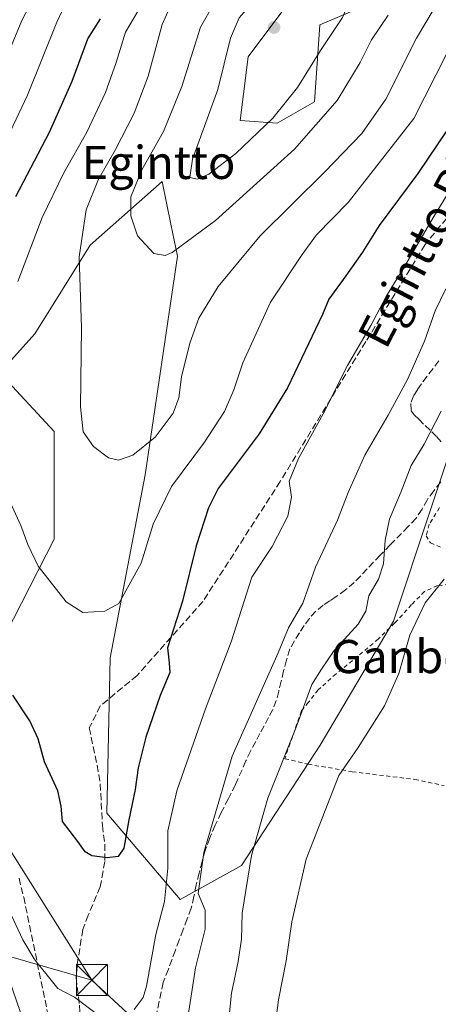
# Model space of a CAD drawing. Units: metres. Extents: x 610413 to 613849, y 4757082 to 4759451.
# Drawn here: x 612946 to 613047, y 4757483 to 4757721 of the extents above; entities that cross this region are included whole.
import ezdxf
from ezdxf.enums import TextEntityAlignment as Align

# ---------------------------------------------------------------- set-up
doc = ezdxf.new("R2010")
doc.units = ezdxf.units.M
doc.header["$MEASUREMENT"] = 0
doc.linetypes.add('DGN Style 2', pattern=[1.6480167562047852, 0.988810053722871, -0.6592067024819142])
doc.linetypes.add('DGN Style 3', pattern=[2.307223458686699, 1.648016756204785, -0.6592067024819142])
for name, color, linetype, lineweight in [('Alambrada', 7, 'DGN Style 2', 0), ('Arbolado forestal CxS', 92, 'Continuous', 0), ('Cima', 7, 'Continuous', 0), ('Curva de nivel maestra', 30, 'Continuous', 30), ('Curva de nivel normal', 30, 'Continuous', 0), ('Prado CxS', 92, 'Continuous', 0), ('Punto de cota en terreno', 7, 'Continuous', 0), ('Senda', 7, 'DGN Style 3', 0), ('Suelo desnudo CxS', 253, 'Continuous', 0), ('Talud superficial', 30, 'DGN Style 3', 0), ('Tendido', 6, 'Continuous', 0), ('Texto cartográfico', 7, 'Continuous', 0), ('Torre de tendido puntual', 7, 'Continuous', 0)]:
    doc.layers.add(name, color=color, linetype=linetype, lineweight=lineweight)
doc.styles.add('Style-Arial', font='txt')

# ---------------------------------------------------------------- blocks, each defined once
blk = doc.blocks.new('*U9')
at = {"layer": 'Arbolado forestal CxS', "color": 92, "linetype": 'Continuous', "lineweight": 0}
for points in [[(613053.3951000003, 4757628.431299999, 559.2707999999984), (613035.8287000004, 4757575.6428, 558.234700000001), (613018.1390000005, 4757545.708100001, 558.3227999999945), (612999.1556000002, 4757516.7083, 562.1196999999956), (612984.3472999996, 4757508.4816, 569.0832999999984), (612966.7078999998, 4757529.306500001, 576.349000000002), (612967.5016999999, 4757566.8113, 579.0022999999928), (612975.9589999998, 4757611.022500001, 584.2918999999965), (612983.7346999999, 4757663.7512, 590.2936000000045), (612982.1507000001, 4757671.4835, 592.001099999994), (612980.0418999996, 4757681.778100001, 591.5255000000034), (612962.6360999999, 4757666.4055, 585.1548000000039), (612949.2858999996, 4757645.046900001, 581.3727999999974), (612940.7427000003, 4757635.634299999, 579.119200000001), (612953.9316999996, 4757621.4506, 582.963699999993), (612953.9313000003, 4757595.4923, 580.9569000000047), (612940.1158999996, 4757568.542500001, 575.2259000000049), (612921.7745000003, 4757606.7455, 573.088699999993), (612909.6231000006, 4757637.125700001, 567.0866999999998), (612911.1434000004, 4757659.910300001, 564.6735999999946), (612909.6239, 4757678.138699999, 561.0041999999958), (612903.8438999997, 4757713.074200001, 557.4468999999954), (612895.5060000002, 4757742.1185, 557.9873999999982)], [(613010.3448999999, 4757724.716700001, 596.2292000000016), (613000.7489, 4757711.9224, 596.0895000000019), (612998.8293000003, 4757696.5689, 596.155700000003), (613007.7856000002, 4757695.929, 595.500199999995), (613016.7418999998, 4757701.0463, 593.8853999999993), (613018.0218000002, 4757719.598900001, 597.1300000000047), (613026.9782999996, 4757723.437100001, 594.9502000000066)]]:
    blk.add_polyline3d(points, dxfattribs=at)
blk = doc.blocks.new('*U19')
at = {"layer": 'Prado CxS', "color": 92, "linetype": 'Continuous', "lineweight": 0}
blk.add_polyline3d([(612895.5060000002, 4757742.1185, 557.9873999999982), (612903.8438999997, 4757713.074200001, 557.4468999999954), (612909.6239, 4757678.138699999, 561.0041999999958), (612911.1434000004, 4757659.910300001, 564.6735999999946), (612909.6231000006, 4757637.125700001, 567.0866999999998), (612921.7745000003, 4757606.7455, 573.088699999993), (612940.1158999996, 4757568.542500001, 575.2259000000049), (612953.9313000003, 4757595.4923, 580.9569000000047), (612953.9316999996, 4757621.4506, 582.963699999993), (612940.7427000003, 4757635.634299999, 579.119200000001), (612949.2858999996, 4757645.046900001, 581.3727999999974), (612962.6360999999, 4757666.4055, 585.1548000000039), (612980.0418999996, 4757681.778100001, 591.5255000000034), (612982.1507000001, 4757671.4835, 592.001099999994), (612983.7346999999, 4757663.7512, 590.2936000000045), (612975.9589999998, 4757611.022500001, 584.2918999999965), (612967.5016999999, 4757566.8113, 579.0022999999928), (612966.7078999998, 4757529.306500001, 576.349000000002), (612984.3472999996, 4757508.4816, 569.0832999999984), (612999.1556000002, 4757516.7083, 562.1196999999956), (613018.1390000005, 4757545.708100001, 558.3227999999945), (613035.8287000004, 4757575.6428, 558.234700000001), (613053.3951000003, 4757628.431299999, 559.2707999999984)], dxfattribs=at)
blk = doc.blocks.new('5PATER')
at = {"layer": 'Suelo desnudo CxS', "linetype": 'Continuous', "lineweight": 0}
h = blk.add_hatch(color=51, dxfattribs=at)
edge = h.paths.add_edge_path()
edge.add_ellipse((0, 0), major_axis=(-0.1095731443231308, -0.1110710700762829), ratio=0.9994222409660322, start_angle=0, end_angle=360)
blk = doc.blocks.new('5TTEND')
at = {"layer": 'Cima', "color": 7, "linetype": 'Continuous', "lineweight": 0}
for p, q in [((-0.375, 0.3754), (0.375, -0.3746)), ((0.3720000000000001, 0.3784000000000001), (-0.3720000000000001, -0.3776))]:
    blk.add_line(p, q, dxfattribs=at)
at = {"layer": 'Cima', "color": 7, "linetype": 'Continuous', "lineweight": 0, "flags": 128}
blk.add_lwpolyline([(-0.375, -0.3746), (0.375, -0.3746), (0.375, 0.3754), (-0.375, 0.3754), (-0.3720000000000001, -0.3776)], dxfattribs=at)

msp = doc.modelspace()

# ---------------------------------------------------------------- linework, layer by layer
at = {"layer": 'Alambrada', "color": 7, "linetype": 'DGN Style 2', "lineweight": 0}
for points in [[(613046.9401000004, 4757603.100099999, 557.5553000000073), (613044.4700999996, 4757599.0701, 557.9665999999997), (613043.6901000004, 4757596.300100001, 558.0706999999966), (613044.7500999998, 4757594.550100001, 557.8476999999984), (613047.2600999996, 4757593.4801, 557.350099999996)], [(613049.3000999996, 4757584.5701, 555.2406000000046), (613046.4401000004, 4757584.2601, 555.9091999999946), (613043.3000999996, 4757582.840100001, 556.8130999999995), (613040.1901000004, 4757579.6601, 557.4615000000049), (613036.1401000004, 4757575.2401, 559.5908999999956), (613032.1501000002, 4757571.370100001, 560.3758999999991), (613027.2500999998, 4757567.210100001, 569.1150999999954), (613021.9600999998, 4757562.950099999, 570.744399999996), (613017.6501000002, 4757559.0801, 567.867499999993), (613015.3300999999, 4757556.110099999, 564.2287000000069), (613013.6201, 4757554.0001, 563.5607000000019), (613009.6201, 4757542.4801, 565.6610999999976), (613015.2500999998, 4757541.1501, 558.1683000000048), (613025.8800999997, 4757539.340100001, 554.8657999999997), (613040.9700999996, 4757537.470100001, 553.8506000000052), (613048.0701000001, 4757535.9801, 553.3205000000017)]]:
    msp.add_polyline3d(points, dxfattribs=at)
at = {"layer": 'Arbolado forestal CxS', "color": 92, "linetype": 'Continuous', "lineweight": 0}
for points in [[(613016.7438000003, 4757777.4672, 585.0500000000029), (613016.7435, 4757769.4977, 586.1156000000046), (613016.7430999996, 4757756.063100001, 588.8889000000054), (613016.7427000003, 4757740.0703, 592.9027999999962), (613010.3448999999, 4757724.716700001, 596.2292000000016), (613000.7489, 4757711.9224, 596.0895000000019), (612998.8293000003, 4757696.5689, 596.155700000003), (613007.7856000002, 4757695.929, 595.500199999995), (613016.7418999998, 4757701.0463, 593.8853999999993), (613018.0218000002, 4757719.598900001, 597.1300000000047), (613026.9782999996, 4757723.437100001, 594.9502000000066), (613037.2139999997, 4757729.194499999, 591.7661999999982), (613043.6116000004, 4757754.1436, 590.3114999999962), (613057.6865999997, 4757784.210899999, 590.0228000000062)], [(612895.5060000002, 4757742.1185, 557.9873999999982), (612903.8438999997, 4757713.074200001, 557.4468999999954), (612909.6239, 4757678.138699999, 561.0041999999958), (612911.1434000004, 4757659.910300001, 564.6735999999946), (612909.6231000006, 4757637.125700001, 567.0866999999998), (612921.7745000003, 4757606.7455, 573.088699999993), (612940.1158999996, 4757568.542500001, 575.2259000000049), (612953.9313000003, 4757595.4923, 580.9569000000047), (612953.9316999996, 4757621.4506, 582.963699999993), (612940.7427000003, 4757635.634299999, 579.119200000001), (612949.2858999996, 4757645.046900001, 581.3727999999974), (612962.6360999999, 4757666.4055, 585.1548000000039), (612980.0418999996, 4757681.778100001, 591.5255000000034), (612982.1507000001, 4757671.4835, 592.001099999994), (612983.7346999999, 4757663.7512, 590.2936000000045), (612975.9589999998, 4757611.022500001, 584.2918999999965), (612967.5016999999, 4757566.8113, 579.0022999999928), (612966.7078999998, 4757529.306500001, 576.349000000002), (612984.3472999996, 4757508.4816, 569.0832999999984), (612999.1556000002, 4757516.7083, 562.1196999999956), (613018.1390000005, 4757545.708100001, 558.3227999999945), (613035.8287000004, 4757575.6428, 558.234700000001), (613053.3951000003, 4757628.431299999, 559.2707999999984)]]:
    msp.add_polyline3d(points, dxfattribs=at)
at = {"layer": 'Curva de nivel maestra', "color": 30, "linetype": 'Continuous', "lineweight": 30, "elevation": 575, "flags": 128}
for points in [[(612944.7300000006, 4757678.1601), (612952.8300000001, 4757693.7301), (612958.3399999999, 4757706.020099999), (612962.1200000001, 4757716.2501), (612965.1799999997, 4757721.0701)], [(613051, 4757697.600099999), (613041.7100000001, 4757683.710100001), (613032.4100000003, 4757671.210100001), (613028.3399999999, 4757664.720100001), (613024.2999999998, 4757659.040100001), (613020.2300000006, 4757653.390100001), (613018.6900000004, 4757649.710100001), (613010.2699999996, 4757632.0101), (613003.4500000002, 4757620.920100001), (612993.5199999996, 4757607.6801), (612991.1699999999, 4757603.040100001), (612988.2300000006, 4757593.840100001), (612984.9000000004, 4757580.520099999), (612981.2800000003, 4757569.2501), (612981.6799999997, 4757565.640100001), (612981.8499999996, 4757563.2601), (612979.54, 4757557.770099999), (612976.0800000001, 4757547.700099999), (612974.2199999997, 4757540.2401), (612973.4800000006, 4757535.040100001), (612972, 4757527.710100001), (612970.7599999999, 4757520.890100001), (612969.3899999997, 4757518.880100001), (612966.79, 4757518.540100001), (612963.0899999999, 4757519.020099999), (612961.4100000003, 4757519.960100001), (612959.7000000002, 4757522.5101), (612955.9500000002, 4757527.3101), (612955.6699999999, 4757530.9801), (612954.8700000001, 4757534.700099999), (612951.6600000003, 4757541.6801), (612950.0800000001, 4757547.280099999), (612948.0800000001, 4757551.610099999), (612943.9600000001, 4757557.8301)]]:
    msp.add_lwpolyline(points, dxfattribs=at)
at = {"layer": 'Curva de nivel normal', "color": 30, "linetype": 'Continuous', "lineweight": 0, "flags": 128}
for points, elevation in [([(613021.1799999997, 4757734.960000001), (613017.5099999999, 4757734.75), (613010.5099999999, 4757731.9), (613003.5899999999, 4757727.439999999), (613000.8399999999, 4757723.930000001), (612998.5899999999, 4757721.310000001), (612996.5300000003, 4757716.439999999), (612993.4500000002, 4757704.060000001), (612987.3200000003, 4757687.210000001), (612986.7100000001, 4757682.76), (612988.5099999999, 4757682.34), (612991.2800000003, 4757683.609999999), (612997.7999999998, 4757688.58), (613006.7199999997, 4757697.07), (613012.6399999997, 4757704.480000001), (613018.1900000004, 4757713.4), (613023.5199999996, 4757721.380000001), (613025.8499999996, 4757726.880000001), (613026.6799999997, 4757731.710000001), (613021.1799999997, 4757734.960000001)], 595), ([(612948.0800000001, 4757474.689999999), (612943.3099999996, 4757488.67), (612939.6299999999, 4757500.210000001), (612934.9400000004, 4757512.67), (612932.0300000003, 4757525.039999999), (612926.0999999996, 4757547.390000001), (612922.6900000004, 4757562.630000001), (612920.3300000001, 4757572.279999999), (612917.1100000005, 4757586.83), (612912.3600000005, 4757604.9), (612907.1317999996, 4757623.1085), (612906.5599999996, 4757625.100000001), (612905.04, 4757638.439999999), (612905.5899999999, 4757644.100000001), (612907.5199999996, 4757649.710000001), (612910.29, 4757655.380000001), (612912.9199999999, 4757660.039999999), (612919.0700000003, 4757666.039999999), (612924.7100000001, 4757675.039999999), (612930.3099999996, 4757687.84), (612934.54, 4757694.9), (612939.1799999997, 4757703.970000001), (612946.1699999999, 4757720.680000001), (612951.7699999996, 4757731.5)], 565), ([(612959.9800000006, 4757731.75), (612954.5800000001, 4757720.26), (612947.5300000003, 4757702.67), (612940.54, 4757688)], 570), ([(613034.5199999996, 4757722), (613030.5599999996, 4757716.02), (613027.7699999996, 4757710.57), (613022.2100000001, 4757701.359999999), (613011.9199999999, 4757689.630000001), (612992.8600000005, 4757672.380000001), (612982.4299999997, 4757664.680000001), (612980.7100000001, 4757663.970000001), (612978.0499999998, 4757664.42), (612974.0800000001, 4757668.66), (612972.4299999997, 4757673.539999999), (612972.5, 4757678.09), (612975.1200000001, 4757684.59), (612980.3300000001, 4757693.850000001), (612984.7699999996, 4757704.730000001), (612989.2699999996, 4757719.039999999), (612995.9000000004, 4757730.710000001)], 589.9999999999999), ([(613047.6799999997, 4757727.039999999), (613041.4000000004, 4757716.380000001), (613033.9800000006, 4757701.710000001), (613028.2300000006, 4757693.380000001), (613019.1799999997, 4757684.039999999), (613003.7000000002, 4757668.710000001), (612993.5, 4757656.49), (612988.9000000004, 4757648.82), (612986.6699999999, 4757642.82), (612984.7100000001, 4757634.65), (612984.0599999996, 4757629.619999999), (612982.6900000004, 4757625.890000001), (612978.3399999999, 4757620.08), (612972.9600000001, 4757615.76), (612969.4699999997, 4757614.57), (612967.0599999996, 4757615.140000001), (612963.4600000001, 4757617.869999999), (612960.9400000004, 4757621.380000001), (612960.3600000005, 4757627.380000001), (612960.5599999996, 4757646.52), (612960, 4757663.619999999), (612961.7000000002, 4757674.980000001), (612964.6900000004, 4757682.390000001), (612968.7000000002, 4757689.380000001), (612973.2800000003, 4757698.32), (612976.6500000004, 4757707.24), (612980.0199999996, 4757719.710000001), (612982.8700000001, 4757726.039999999)], 585), ([(612975.3899999997, 4757724.960000001), (612971.1799999997, 4757717.859999999), (612968.9400000004, 4757710.51), (612966.3700000001, 4757703.310000001), (612961.8799999999, 4757693.75), (612956.3200000003, 4757683.890000001), (612951.0700000003, 4757673.09), (612945.2000000002, 4757657.699999999)], 580), ([(612942.1600000003, 4757607.02), (612945.9400000004, 4757598.800000001), (612947.6200000001, 4757594.15), (612950.1200000001, 4757588.970000001), (612956.8399999999, 4757580.33), (612960.8799999999, 4757577.779999999), (612966.1799999997, 4757578.08), (612969.5700000003, 4757579.91), (612974.9600000001, 4757589.710000001), (612977.8899999997, 4757599.060000001), (612982.2999999998, 4757608.210000001), (612990.2100000001, 4757618.859999999), (612995.0499999998, 4757626.300000001), (612997.3399999999, 4757631.52), (612999.4500000002, 4757638.039999999), (613006.1200000001, 4757652.710000001), (613013.7800000003, 4757664.189999999), (613017.2800000003, 4757668.949999999), (613024.8600000005, 4757676.77), (613040.7300000006, 4757697.039999999), (613051.3399999999, 4757717.930000001)], 580), ([(612973.2599999999, 4757481.92), (612975.4000000004, 4757484.82), (612976.2100000001, 4757487.529999999), (612978.4900000002, 4757500), (612980.5599999996, 4757508.039999999), (612981.4299999997, 4757516.039999999), (612981.3899999997, 4757525.029999999), (612983.5999999996, 4757534.699999999), (612990.4699999997, 4757554.550000001), (612996.6500000004, 4757570.699999999), (612999.7699999996, 4757580.470000001), (613001.6699999999, 4757586.32), (613006.5199999996, 4757593.710000001), (613010.3600000005, 4757601.039999999), (613011.1900000004, 4757605.640000001), (613010.6699999999, 4757609.439999999), (613012.9299999997, 4757614.980000001), (613018.8499999996, 4757625.710000001), (613024.7100000001, 4757637.380000001), (613030.3600000005, 4757647.039999999), (613034.0899999999, 4757654.039999999), (613038.7199999997, 4757661.710000001), (613045.54, 4757673.380000001), (613060.9100000003, 4757698.380000001)], 570), ([(613048.4199999999, 4757655.930000001), (613045.8600000005, 4757650.58), (613043.2699999996, 4757643.26), (613039.1699999999, 4757634.039999999), (613034.5499999998, 4757625.380000001), (613028.8899999997, 4757615.710000001), (613024.9199999999, 4757606.710000001), (613022.3300000001, 4757600.039999999), (613016.9900000002, 4757588.710000001), (613013.9800000006, 4757580.039999999), (613010.5199999996, 4757574.039999999), (613007.9800000006, 4757568.039999999), (612996.9500000002, 4757543.09), (612990.0899999999, 4757519.84), (612988.7300000006, 4757509.9), (612990.4199999999, 4757505.949999999), (612990.4199999999, 4757501.289999999), (612988.0999999996, 4757492.02), (612986, 4757478.42)], 565), ([(613047.3600000005, 4757626.380000001), (613043.1900000004, 4757618.380000001), (613040.0999999996, 4757613.27), (613037.6600000003, 4757606.960000001), (613034.9000000004, 4757600.27), (613033.8200000003, 4757595.230000001), (613033.4500000002, 4757589.51), (613032.1799999997, 4757585.82), (613029.9000000004, 4757581.77), (613029.1200000001, 4757578.100000001), (613027.29, 4757574.960000001), (613021.5099999999, 4757568.560000001), (613018.4900000002, 4757564.08), (613016.1600000003, 4757560.380000001), (613012.3200000003, 4757550.08), (613005.54, 4757532.960000001), (613001.54, 4757519.119999999), (612999.2999999998, 4757505.180000001), (612999.1600000003, 4757498.930000001), (612998.3200000003, 4757493.52), (612996.7100000001, 4757485.91), (612995.3200000003, 4757471.449999999)], 560), ([(613006.5099999999, 4757471.939999999), (613008.0700000003, 4757484.24), (613009.9600000001, 4757493.720000001), (613011.3300000001, 4757503.09), (613014.75, 4757518.210000001), (613022.6200000001, 4757538.439999999), (613027.3399999999, 4757545.140000001), (613033.6600000003, 4757555.220000001), (613037.0999999996, 4757563.060000001), (613039.7599999999, 4757572.300000001), (613043.4400000004, 4757580.140000001), (613048.0700000003, 4757585.84)], 555), ([(612943.0999999996, 4757505.859999999), (612946.3899999997, 4757498.789999999), (612949.1799999997, 4757494.130000001), (612949.8957000002, 4757493.220799999), (612952.25, 4757490.230000001), (612954.8499999996, 4757486.99), (612958.8600000005, 4757484.930000001), (612964.0999999996, 4757480.99)], 570)]:
    msp.add_lwpolyline(points, dxfattribs=dict(at, elevation=elevation))
at = {"layer": 'Prado CxS', "color": 92, "linetype": 'Continuous', "lineweight": 0}
for points in [[(613057.6865999997, 4757784.210899999, 590.0228000000062), (613043.6116000004, 4757754.1436, 590.3114999999962), (613037.2139999997, 4757729.194499999, 591.7661999999982), (613026.9782999996, 4757723.437100001, 594.9502000000066), (613018.0218000002, 4757719.598900001, 597.1300000000047), (613016.7418999998, 4757701.0463, 593.8853999999993), (613007.7856000002, 4757695.929, 595.500199999995), (612998.8293000003, 4757696.5689, 596.155700000003), (613000.7489, 4757711.9224, 596.0895000000019), (613010.3448999999, 4757724.716700001, 596.2292000000016), (613016.7427000003, 4757740.0703, 592.9027999999962), (613016.7430999996, 4757756.063100001, 588.8889000000054), (613016.7435, 4757769.4977, 586.1156000000046), (613016.7438000003, 4757777.4672, 585.0500000000029), (613025.0603, 4757785.490700001, 587.0065000000031), (613031.4577000003, 4757789.968699999, 588.539499999999), (613036.5758999997, 4757813.638499999, 589.2930000000051), (613045.7522999998, 4757842.9279, 592.7093000000023), (613046.1549000005, 4757872.161900001, 589.835500000001), (613076.9237000003, 4757899.947699999, 592.0840999999928)], [(613016.7438000003, 4757777.4672, 585.0500000000029), (613016.7435, 4757769.4977, 586.1156000000046), (613016.7430999996, 4757756.063100001, 588.8889000000054), (613016.7427000003, 4757740.0703, 592.9027999999962), (613010.3448999999, 4757724.716700001, 596.2292000000016), (613000.7489, 4757711.9224, 596.0895000000019), (612998.8293000003, 4757696.5689, 596.155700000003), (613007.7856000002, 4757695.929, 595.500199999995), (613016.7418999998, 4757701.0463, 593.8853999999993), (613018.0218000002, 4757719.598900001, 597.1300000000047), (613026.9782999996, 4757723.437100001, 594.9502000000066), (613037.2139999997, 4757729.194499999, 591.7661999999982), (613043.6116000004, 4757754.1436, 590.3114999999962), (613057.6865999997, 4757784.210899999, 590.0228000000062)], [(612895.5060000002, 4757742.1185, 557.9873999999982), (612903.8438999997, 4757713.074200001, 557.4468999999954), (612909.6239, 4757678.138699999, 561.0041999999958), (612911.1434000004, 4757659.910300001, 564.6735999999946), (612909.6231000006, 4757637.125700001, 567.0866999999998), (612921.7745000003, 4757606.7455, 573.088699999993), (612940.1158999996, 4757568.542500001, 575.2259000000049), (612953.9313000003, 4757595.4923, 580.9569000000047), (612953.9316999996, 4757621.4506, 582.963699999993), (612940.7427000003, 4757635.634299999, 579.119200000001), (612949.2858999996, 4757645.046900001, 581.3727999999974), (612962.6360999999, 4757666.4055, 585.1548000000039), (612980.0418999996, 4757681.778100001, 591.5255000000034), (612982.1507000001, 4757671.4835, 592.001099999994), (612983.7346999999, 4757663.7512, 590.2936000000045), (612975.9589999998, 4757611.022500001, 584.2918999999965), (612967.5016999999, 4757566.8113, 579.0022999999928), (612966.7078999998, 4757529.306500001, 576.349000000002), (612984.3472999996, 4757508.4816, 569.0832999999984), (612999.1556000002, 4757516.7083, 562.1196999999956), (613018.1390000005, 4757545.708100001, 558.3227999999945), (613035.8287000004, 4757575.6428, 558.234700000001), (613053.3951000003, 4757628.431299999, 559.2707999999984)]]:
    msp.add_polyline3d(points, dxfattribs=at)
at = {"layer": 'Senda', "color": 7, "linetype": 'DGN Style 3', "lineweight": 0}
for points in [[(613063.2895000001, 4757690.784299999, 568.6915000000008), (613043.4457, 4757666.574899999, 570.1049999999959), (613029.1580999997, 4757643.1591, 584.1070000000036), (613008.5207000002, 4757609.424699999, 586.2918000000063), (612989.8674999997, 4757580.4527, 585.9989999999962), (612973.9924999997, 4757562.5933, 580.3078999999998), (612965.0988999996, 4757555.2181, 577.914300000004), (612962.4528999999, 4757549.9265, 577.5253999999986), (612964.3051000005, 4757540.930500001, 577.232600000003), (612965.0988999996, 4757536.432700001, 576.726800000004), (612965.6278999997, 4757526.378500001, 575.9484999999986), (612966.1571000004, 4757521.8805, 575.4471000000049), (612966.1571000004, 4757517.647100001, 574.9195000000036), (612965.0988999996, 4757511.561699999, 573.9103000000032), (612962.1882999997, 4757504.682499999, 572.9472999999998), (612960.8655000003, 4757501.242900001, 572.6493000000046), (612959.5425000006, 4757492.7763, 572.2286000000023), (612959.2779000001, 4757489.601299999, 571.8839000000007), (612960.0717000002, 4757482.9867, 570.1189000000013), (612960.3362999996, 4757474.520099999, 568.5366000000067), (612958.4842999997, 4757470.022100001, 567.8007999999973), (612957.4259000003, 4757464.7305, 566.854800000001), (612957.3000999996, 4757455.675100001, 564.733600000007)], [(613046.7600999996, 4757638.540100001, 574.6999000000069), (613043.9301000005, 4757634.780099999, 573.1909000000014), (613042.5601000005, 4757632.950099999, 573.7348999999958), (613041.5900999998, 4757631.530099999, 574.5960999999952), (613040.6901000004, 4757630.0601, 575.411500000002), (613039.9801000003, 4757628.210100001, 575.7713999999978), (613040.1101000002, 4757626.4901, 575.3013000000064), (613040.9001000002, 4757625.440099999, 574.2038999999932), (613041.9101, 4757624.4101, 572.8536000000023), (613043.4801000003, 4757622.9101, 570.9863000000041), (613045.0601000005, 4757621.420100001, 568.2681000000011), (613046.2701000003, 4757620.200099999, 565.7173000000039), (613047.4401000004, 4757618.890100001, 563.0179000000062)], [(613047.2301000003, 4757609.3101, 557.9682999999932), (613045.6101000002, 4757607.1801, 558.0558000000019), (613044.0000999998, 4757605.050100001, 558.2854999999981), (613042.7100999998, 4757602.720100001, 558.4110999999976), (613041.2801000001, 4757600.5101, 558.7339999999967), (613039.3601000002, 4757598.520099999, 559.0865000000049), (613035.0201000003, 4757594.0701, 560.7991000000038), (613032.6101000002, 4757591.590100001, 560.8665000000037), (613029.5100999996, 4757588.300100001, 563.8325999999943), (613026.3800999997, 4757585.020099999, 565.2063000000053), (613024.2801000001, 4757583.2401, 566.6972999999998), (613022.0000999998, 4757581.610099999, 568.3365000000049), (613020.4501, 4757580.590100001, 570.1659000000072), (613018.9001000002, 4757579.5601, 572.1269999999931), (613017.1101000002, 4757578.0701, 574.0748000000021), (613015.5401, 4757576.350099999, 575.8181999999942), (613014.2901, 4757574.620100001, 577.5902999999962), (613013.1401000004, 4757572.840100001, 579.0503000000026), (613011.9101, 4757570.960100001, 579.4918999999937), (613010.8601000002, 4757568.970100001, 579.5967999999993), (613010.0100999996, 4757566.340100001, 578.7445000000008), (613009.3300999999, 4757563.6601, 577.1818000000058), (613008.7401000002, 4757561.220100001, 575.3850999999995), (613008.1401000004, 4757558.780099999, 573.0500000000029), (613007.5500999996, 4757556.5101, 571.8888000000006), (613006.7200999996, 4757554.350099999, 572.125199999995), (613005.7100999998, 4757552.420100001, 572.6143000000011), (613003.6201, 4757548.5801, 573.8923000000068), (613002.5800999999, 4757546.6501, 575.3821999999927), (613001.3601000002, 4757544.300100001, 575.6584000000003), (613000.2100999998, 4757541.9301, 574.078800000003), (612997.7100999998, 4757536.2301, 565.1009000000049), (612996.0100999996, 4757532.860099999, 564.8329999999987), (612994.2901, 4757529.5001, 565.4630000000034), (612992.8400999998, 4757526.450099999, 565.8093999999984), (612991.5000999998, 4757523.340100001, 566.2073999999993), (612990.4801000003, 4757520.550100001, 568.0901000000014), (612989.6501000002, 4757517.710100001, 570.9980000000069), (612988.9301000005, 4757514.880100001, 572.8368999999948), (612988.2600999996, 4757512.0601, 573.0700999999972), (612987.7001, 4757509.210100001, 570.590400000001), (612987.0100999996, 4757506.380100001, 568.5142999999953), (612986.0500999996, 4757503.8101, 567.7146000000066), (612985.0701000001, 4757501.270099999, 567.5092000000004), (612984.1401000004, 4757498.7501, 567.5788999999932), (612983.2001, 4757496.220100001, 567.6753000000026), (612981.5201000003, 4757491.6601, 568.1646999999939), (612980.2600999996, 4757488.420100001, 568.6468000000023), (612977.7560999999, 4757476.551100001, 568.2881999999954)]]:
    msp.add_polyline3d(points, dxfattribs=at)
at = {"layer": 'Talud superficial', "color": 30, "linetype": 'DGN Style 3', "lineweight": 0}
for points in [[(612945.4900000002, 4757513.6601, 571.6432000000059), (612946.6200000001, 4757509.030099999, 571.0008999999991), (612949.8957000002, 4757493.220799999, 570.1597000000038), (612956.5199999996, 4757461.2501, 565.9562000000005)], [(612945.4900000002, 4757513.6601, 571.360400000005), (612946.6200000001, 4757509.030099999, 570.9734000000026), (612949.8957000002, 4757493.220799999, 569.6178999999975), (612956.5199999996, 4757461.2501, 565.923299999995)]]:
    msp.add_polyline3d(points, dxfattribs=at)
at = {"layer": 'Tendido', "color": 6, "linetype": 'Continuous', "lineweight": 0, "extrusion": (-0.1441358528886747, 0.04144100970943168, 0.9886897888753162), "elevation": 109372.4837193401, "flags": 128}
msp.add_lwpolyline([(-4741633.833681338, -717197.3765434256), (-4741633.833681339, -717275.0868271799)], dxfattribs=at)
at = {"layer": 'Tendido', "color": 6, "linetype": 'Continuous', "lineweight": 0, "extrusion": (0.01423586663505489, -0.01317213482423934, 0.9998118997918163), "elevation": -53366.55470758789, "flags": 128}
msp.add_lwpolyline([(613137.4630490943, 4756972.424321655), (612892.7755991417, 4757198.785659933)], dxfattribs=at)
at = {"layer": 'Tendido', "color": 6, "linetype": 'Continuous', "lineweight": 0}
msp.add_polyline3d([(612963.0700000003, 4757489.02, 573.7795000000042), (612773.9800000006, 4757790.189999999, 582.9991000000009), (612684.8499999996, 4757975.680000001, 560.1717999999964), (612611.3436000004, 4758204.132099999, 586.7017999999953), (612523.5800000001, 4758341.390000001, 572.010500000004), (612436.1891000001, 4758476.6535, 566.3236000000034)], dxfattribs=at)

# ---------------------------------------------------------------- block references
at = {"layer": 'Arbolado forestal CxS', "color": 92, "linetype": 'Continuous', "lineweight": 0}
msp.add_blockref('*U9', (0, 0), dxfattribs=at)
at = {"layer": 'Prado CxS', "color": 92, "linetype": 'Continuous', "lineweight": 0}
msp.add_blockref('*U19', (0, 0), dxfattribs=at)
at = {"layer": 'Punto de cota en terreno', "color": 7, "linetype": 'Continuous', "lineweight": 0, "xscale": 10, "yscale": 10, "zscale": 10}
msp.add_blockref('5PATER', (613007, 4757719, 599.0599999999977), dxfattribs=at)
at = {"layer": 'Torre de tendido puntual', "color": 7, "linetype": 'Continuous', "lineweight": 0, "xscale": 10, "yscale": 10, "zscale": 10}
msp.add_blockref('5TTEND', (612963.0700000003, 4757489.02, 573.7795000000042), dxfattribs=at)

# ---------------------------------------------------------------- texts
at = {"layer": 'Texto cartográfico', "color": 7, "linetype": 'Continuous', "lineweight": 0, "style": 'Style-Arial'}
msp.add_text('Egintto Bidea', height=8, rotation=62.83280154723784, dxfattribs=at).set_placement((613046.1305165314, 4757673.314654309), align=Align.MIDDLE_CENTER)
for s, p in [('Egintto', (612979.1456426827, 4757686.420150001)), ('Ganbo', (613037.5962902438, 4757567.130150001))]:
    msp.add_text(s, height=8, dxfattribs=at).set_placement(p, align=Align.MIDDLE_CENTER)

doc.saveas('drawing.dxf')
